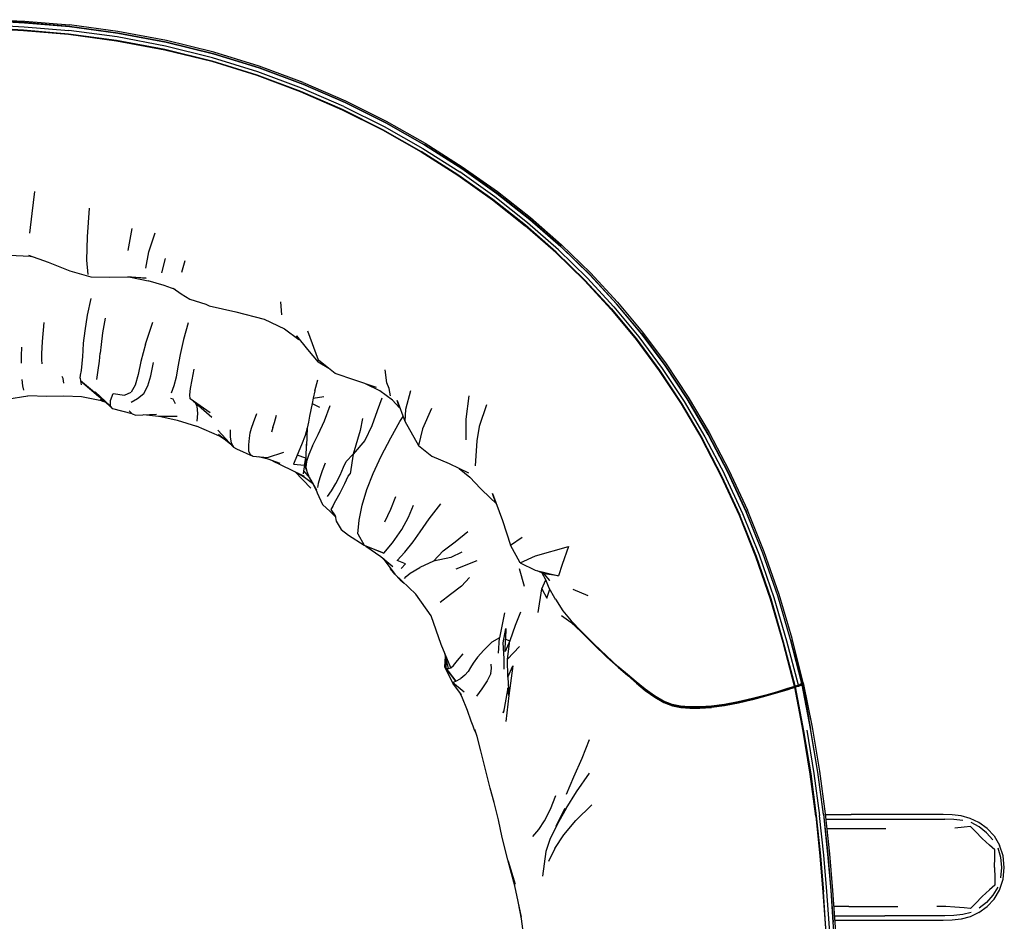
# Model space of a CAD drawing. Units: metres. Extents: x -0.056 to 0.656, y -0.129 to 0.584.
# Drawn here: x 0.319 to 0.656, y 0.209 to 0.518 of the extents above; entities that cross this region are included whole.
import ezdxf

# ---------------------------------------------------------------- set-up
doc = ezdxf.new("R2010")
doc.units = ezdxf.units.M
doc.header["$MEASUREMENT"] = 0

# ---------------------------------------------------------------- blocks, each defined once
blk = doc.blocks.new('7dd61e78-14cb-49f1-abdf-1709d8cfb636')
for p, q in [((0.3561, 0.43927), (0.35742, 0.44683)), ((0.32882, 0.43514), (0.32209, 0.43753)), ((0.36766, 0.43158), (0.36886, 0.43655)), ((0.37446, 0.43179), (0.37567, 0.43577)), ((0.4088, 0.41718), (0.40848, 0.42164)), ((0.36203, 0.40716), (0.3645, 0.41466)), ((0.42006, 0.39115), (0.42117, 0.39493)), ((0.32816, 0.38919), (0.32169, 0.38939)), ((0.33402, 0.38925), (0.32816, 0.38919)), ((0.34649, 0.38826), (0.34777, 0.38765)), ((0.38426, 0.38358), (0.37733, 0.38836)), ((0.34698, 0.3877), (0.34806, 0.3874)), ((0.37836, 0.38765), (0.38474, 0.38208)), ((0.35875, 0.38277), (0.36577, 0.38311)), ((0.36644, 0.38233), (0.3613, 0.3829)), ((0.37288, 0.38228), (0.36644, 0.38233)), ((0.40574, 0.3785), (0.40529, 0.37697)), ((0.38679, 0.37758), (0.39221, 0.37176)), ((0.39128, 0.37276), (0.38707, 0.37617)), ((0.44286, 0.36868), (0.44613, 0.37499)), ((0.41704, 0.36499), (0.41724, 0.37236)), ((0.39878, 0.36868), (0.39802, 0.36916)), ((0.40381, 0.36832), (0.40949, 0.37014)), ((0.41704, 0.36805), (0.4171, 0.36716)), ((0.4166, 0.36563), (0.41728, 0.36383)), ((0.41873, 0.35772), (0.41325, 0.36343)), ((0.41619, 0.36365), (0.41843, 0.36115)), ((0.46956, 0.36452), (0.4732, 0.3615)), ((0.41883, 0.36046), (0.41843, 0.36115)), ((0.42556, 0.35044), (0.42713, 0.34806)), ((0.44275, 0.33434), (0.44679, 0.33088)), ((0.47564, 0.3328), (0.46845, 0.32995)), ((0.4901, 0.33018), (0.49187, 0.32417)), ((0.50853, 0.32308), (0.51364, 0.32095)), ((0.50256, 0.31966), (0.50518, 0.3157)), ((0.48516, 0.31505), (0.48344, 0.30646)), ((0.4659, 0.29586), (0.46465, 0.30113)), ((0.46904, 0.29867), (0.47093, 0.30091)), ((0.49021, 0.30343), (0.48617, 0.29911)), ((0.48619, 0.2964), (0.48617, 0.29911)), ((0.47041, 0.28685), (0.46745, 0.29088)), ((0.53666, 0.28646), (0.53681, 0.28635)), ((0.47433, 0.27617), (0.47369, 0.2779)), ((0.59508, 0.24586), (0.60025, 0.24586)), ((0.59525, 0.24426), (0.60106, 0.24426)), ((0.60025, 0.24586), (0.60403, 0.24586)), ((0.59559, 0.24105), (0.60148, 0.24105)), ((0.60148, 0.24105), (0.61584, 0.24105)), ((0.50234, 0.2342), (0.50025, 0.22976)), ((0.60315, 0.21427), (0.59798, 0.21427)), ((0.59822, 0.21106), (0.60106, 0.21106)), ((0.60691, 0.20946), (0.59834, 0.20946)), ((0.60106, 0.21106), (0.61552, 0.21106))]:
    blk.add_line(p, q)
for points in [[(0.18437, 0.49497, 0), (0.19934, 0.50054, 0), (0.21488, 0.50535, 0), (0.23101, 0.50934, 0), (0.24762, 0.51246, 0), (0.26415, 0.51467, 0), (0.27955, 0.51599, 0), (0.29123, 0.51667, 0), (0.29728, 0.51697, 0), (0.29997, 0.51704, 0), (0.30266, 0.51697, 0), (0.3087, 0.51667, 0), (0.32039, 0.51599, 0), (0.33579, 0.51467, 0)], [(0.29997, 0.51836, 0), (0.30276, 0.51829, 0), (0.30877, 0.51801, 0), (0.32055, 0.51734, 0), (0.33596, 0.51602, 0)], [(0.53219, 0.41065, 0), (0.52358, 0.42101, 0), (0.51435, 0.431, 0), (0.50443, 0.44065, 0), (0.49382, 0.44995, 0), (0.48249, 0.45889, 0), (0.47045, 0.46741, 0), (0.45774, 0.47548, 0), (0.4444, 0.48303, 0), (0.43047, 0.48999, 0), (0.416, 0.49629, 0), (0.40097, 0.50188, 0), (0.38536, 0.5067, 0), (0.36917, 0.5107, 0), (0.35251, 0.51383, 0), (0.33596, 0.51605, 0), (0.32046, 0.51738, 0), (0.30763, 0.5181, 0), (0.30211, 0.51838, 0), (0.30257, 0.51835, 0)], [(0.30483, 0.51824, 0), (0.30492, 0.51829, 0), (0.30959, 0.51839, 0), (0.32067, 0.51789, 0), (0.33597, 0.5166, 0)], [(0.41608, 0.49686, 0), (0.40103, 0.50245, 0), (0.38541, 0.50727, 0), (0.3692, 0.51126, 0), (0.35253, 0.51439, 0), (0.33597, 0.5166, 0)], [(0.29997, 0.51591, 0), (0.30251, 0.51584, 0), (0.30846, 0.51555, 0), (0.32016, 0.51487, 0), (0.33561, 0.51355, 0)], [(0.29997, 0.51577, 0), (0.3025, 0.5157, 0), (0.30846, 0.5154, 0), (0.32016, 0.51473, 0), (0.33561, 0.51341, 0), (0.35212, 0.5112, 0), (0.36867, 0.50809, 0), (0.38473, 0.50412, 0), (0.40021, 0.49933, 0)], [(0.33561, 0.51355, 0), (0.35213, 0.51134, 0), (0.36868, 0.50823, 0), (0.38475, 0.50426, 0), (0.40024, 0.49947, 0)], [(0.42998, 0.48868, 0), (0.41557, 0.49497, 0), (0.4006, 0.50054, 0), (0.38505, 0.50535, 0), (0.36893, 0.50934, 0), (0.35232, 0.51246, 0), (0.33579, 0.51467, 0)], [(0.33596, 0.51602, 0), (0.35251, 0.5138, 0), (0.36917, 0.51067, 0)], [(0.36917, 0.51067, 0), (0.38536, 0.50667, 0), (0.40097, 0.50185, 0), (0.416, 0.49625, 0), (0.43048, 0.48995, 0), (0.4444, 0.48299, 0), (0.45774, 0.47544, 0), (0.47045, 0.46737, 0), (0.48249, 0.45884, 0), (0.49382, 0.44991, 0), (0.50443, 0.4406, 0), (0.51434, 0.43095, 0)], [(0.40021, 0.49933, 0), (0.41512, 0.49378, 0), (0.42947, 0.48751, 0), (0.44328, 0.4806, 0)], [(0.40024, 0.49947, 0), (0.41515, 0.49392, 0), (0.4295, 0.48766, 0), (0.44331, 0.48075, 0), (0.45655, 0.47325, 0)], [(0.41608, 0.49686, 0), (0.43058, 0.49056, 0), (0.44452, 0.4836, 0), (0.45788, 0.47606, 0)], [(0.42998, 0.48868, 0), (0.44384, 0.48175, 0), (0.45713, 0.47422, 0), (0.46978, 0.46618, 0)], [(0.44328, 0.4806, 0), (0.4565, 0.47311, 0), (0.4691, 0.4651, 0), (0.48104, 0.45663, 0), (0.49226, 0.44776, 0)], [(0.45788, 0.47606, 0), (0.47062, 0.46799, 0), (0.48267, 0.45946, 0), (0.49402, 0.45052, 0), (0.50465, 0.44122, 0)], [(0.48109, 0.45677, 0), (0.46915, 0.46524, 0), (0.45655, 0.47325, 0)], [(0.52266, 0.41994, 0), (0.51347, 0.42989, 0), (0.5036, 0.43951, 0), (0.49304, 0.44878, 0), (0.48177, 0.45768, 0), (0.46978, 0.46618, 0)], [(0.32401, 0.4595, 0), (0.32301, 0.45192, 0), (0.32231, 0.44519, 0)], [(0.51266, 0.4291, 0), (0.50284, 0.43867, 0), (0.49232, 0.4479, 0), (0.48109, 0.45677, 0)], [(0.34275, 0.45371, 0), (0.34208, 0.44397, 0), (0.34185, 0.43588, 0), (0.34231, 0.431, 0)], [(0.51259, 0.42896, 0), (0.50277, 0.43853, 0), (0.49226, 0.44776, 0)], [(0.36215, 0.43317, 0), (0.36314, 0.4388, 0), (0.36531, 0.44532, 0)], [(0.50465, 0.44122, 0), (0.51458, 0.43157, 0), (0.52384, 0.42158, 0), (0.53247, 0.41122, 0), (0.54053, 0.40038, 0), (0.54812, 0.38894, 0)], [(0.32354, 0.43701, 0), (0.32247, 0.43721, 0), (0.31533, 0.43748, 0), (0.30783, 0.4368, 0), (0.30053, 0.43659, 0)], [(0.35599, 0.43033, 0), (0.35685, 0.43015, 0), (0.34985, 0.42995, 0), (0.34339, 0.43012, 0), (0.33615, 0.43219, 0), (0.32882, 0.43514, 0)], [(0.35599, 0.43033, 0), (0.36227, 0.42974, 0), (0.35685, 0.43015, 0), (0.36298, 0.42885, 0)], [(0.37225, 0.42582, 0), (0.36849, 0.42725, 0), (0.36298, 0.42885, 0)], [(0.51259, 0.42896, 0), (0.52173, 0.41905, 0), (0.53025, 0.40878, 0), (0.53821, 0.39803, 0), (0.54569, 0.3867, 0), (0.55275, 0.37466, 0)], [(0.51266, 0.4291, 0), (0.52181, 0.41919, 0), (0.53033, 0.40891, 0), (0.53829, 0.39817, 0), (0.54578, 0.38683, 0)], [(0.58315, 0.3058, 0), (0.57881, 0.32077, 0), (0.57373, 0.33544, 0), (0.56798, 0.34967, 0), (0.56168, 0.36329, 0), (0.55493, 0.3762, 0), (0.54779, 0.38833, 0), (0.54023, 0.39976, 0), (0.53218, 0.4106, 0), (0.52358, 0.42096, 0), (0.51434, 0.43095, 0)], [(0.37151, 0.42636, 0), (0.37424, 0.42438, 0), (0.37725, 0.42256, 0), (0.38277, 0.42086, 0)], [(0.3396, 0.39547, 0), (0.33974, 0.3965, 0), (0.34006, 0.39814, 0), (0.34037, 0.40051, 0), (0.34057, 0.40295, 0), (0.34062, 0.40494, 0), (0.34078, 0.4075, 0), (0.3413, 0.41169, 0), (0.34219, 0.41705, 0), (0.34336, 0.42283, 0)], [(0.38277, 0.42086, 0), (0.38388, 0.42029, 0), (0.39301, 0.41822, 0), (0.40271, 0.4157, 0), (0.40967, 0.41244, 0), (0.41466, 0.40874, 0), (0.41384, 0.40996, 0), (0.41761, 0.40526, 0), (0.42125, 0.40099, 0)], [(0.52266, 0.41994, 0), (0.53121, 0.40962, 0), (0.53921, 0.39883, 0), (0.54673, 0.38745, 0)], [(0.34823, 0.41602, 0), (0.34733, 0.41103, 0), (0.34679, 0.40699, 0), (0.34653, 0.40399, 0)], [(0.3266, 0.40043, 0), (0.32651, 0.40179, 0), (0.3265, 0.40376, 0), (0.32672, 0.408, 0), (0.32728, 0.41452, 0)], [(0.37667, 0.41447, 0), (0.37502, 0.40872, 0), (0.37389, 0.40364, 0)], [(0.42494, 0.3988, 0), (0.42125, 0.40099, 0), (0.42132, 0.40168, 0), (0.41766, 0.41157, 0)], [(0.53219, 0.41065, 0), (0.54024, 0.39982, 0), (0.5478, 0.38839, 0), (0.55494, 0.37625, 0), (0.56169, 0.36335, 0), (0.56799, 0.34972, 0)], [(0.31952, 0.40605, 0), (0.31945, 0.40315, 0), (0.31945, 0.40056, 0)], [(0.36203, 0.40716, 0), (0.36048, 0.40122, 0), (0.35952, 0.39668, 0), (0.35854, 0.3931, 0), (0.35709, 0.39063, 0)], [(0.34537, 0.39504, 0), (0.34583, 0.39821, 0), (0.34627, 0.4013, 0), (0.34653, 0.40399, 0)], [(0.37389, 0.40364, 0), (0.37314, 0.39937, 0), (0.3725, 0.39583, 0), (0.37177, 0.39286, 0), (0.37089, 0.39037, 0)], [(0.36144, 0.39021, 0), (0.36289, 0.39279, 0), (0.36386, 0.39632, 0), (0.36483, 0.40088, 0)], [(0.37752, 0.39194, 0), (0.37802, 0.39486, 0), (0.37874, 0.39854, 0)], [(0.44119, 0.39227, 0), (0.43377, 0.39483, 0), (0.42706, 0.39711, 0), (0.42132, 0.40168, 0)], [(0.32036, 0.39134, 0), (0.32, 0.39287, 0), (0.31977, 0.395, 0)], [(0.33403, 0.39376, 0), (0.33378, 0.39532, 0), (0.33351, 0.39603, 0)], [(0.3396, 0.39547, 0), (0.33978, 0.39459, 0), (0.34001, 0.39316, 0)], [(0.44607, 0.38946, 0), (0.44561, 0.39196, 0), (0.44482, 0.39384, 0), (0.44423, 0.39831, 0)], [(0.3459, 0.38925, 0), (0.3452, 0.38994, 0), (0.33978, 0.39459, 0), (0.3459, 0.38925, 0), (0.34633, 0.38894, 0)], [(0.37733, 0.38836, 0), (0.37721, 0.38971, 0), (0.37752, 0.39194, 0)], [(0.44916, 0.38535, 0), (0.44671, 0.38795, 0), (0.44237, 0.39107, 0), (0.43745, 0.39356, 0)], [(0.30721, 0.38883, 0), (0.31449, 0.3883, 0), (0.32169, 0.38939, 0)], [(0.34698, 0.3877, 0), (0.34011, 0.38904, 0), (0.33402, 0.38925, 0)], [(0.35084, 0.38492, 0), (0.34475, 0.39083, 0), (0.35, 0.38582, 0)], [(0.35743, 0.38322, 0), (0.35084, 0.38492, 0), (0.3452, 0.38994, 0)], [(0.35084, 0.38492, 0), (0.35, 0.38582, 0), (0.35, 0.38776, 0), (0.35095, 0.39026, 0), (0.35478, 0.38961, 0), (0.35709, 0.39063, 0)], [(0.35709, 0.38728, 0), (0.35924, 0.38852, 0), (0.36144, 0.39021, 0)], [(0.37237, 0.38672, 0), (0.37156, 0.38821, 0), (0.37073, 0.38853, 0)], [(0.41951, 0.38865, 0), (0.41918, 0.38674, 0), (0.4217, 0.38552, 0)], [(0.42006, 0.39115, 0), (0.41951, 0.38865, 0), (0.42313, 0.38914, 0)], [(0.44309, 0.38866, 0), (0.44148, 0.38427, 0), (0.4396, 0.37909, 0), (0.43722, 0.37405, 0), (0.43322, 0.36936, 0)], [(0.45291, 0.3911, 0), (0.45115, 0.3847, 0), (0.45097, 0.38073, 0)], [(0.47199, 0.37428, 0), (0.47194, 0.38136, 0), (0.47297, 0.38942, 0)], [(0.54812, 0.38894, 0), (0.55529, 0.37679, 0), (0.56206, 0.36387, 0), (0.56839, 0.35023, 0)], [(0.37917, 0.38694, 0), (0.37966, 0.38584, 0), (0.3799, 0.3834, 0), (0.37967, 0.38072, 0)], [(0.41918, 0.38674, 0), (0.41874, 0.38461, 0), (0.41829, 0.38242, 0)], [(0.41934, 0.37231, 0), (0.4212, 0.37611, 0), (0.42342, 0.38086, 0), (0.42538, 0.38611, 0)], [(0.44916, 0.38535, 0), (0.44836, 0.38784, 0), (0.45097, 0.38073, 0), (0.45565, 0.37241, 0)], [(0.46005, 0.38511, 0), (0.45703, 0.37811, 0), (0.45565, 0.37241, 0), (0.46019, 0.36873, 0)], [(0.47891, 0.3863, 0), (0.47648, 0.37888, 0), (0.4756, 0.37397, 0), (0.47512, 0.36541, 0)], [(0.54578, 0.38683, 0), (0.55285, 0.3748, 0), (0.55953, 0.36199, 0), (0.56577, 0.34847, 0)], [(0.54673, 0.38745, 0), (0.55383, 0.37536, 0), (0.56054, 0.3625, 0)], [(0.35641, 0.38427, 0), (0.35743, 0.38322, 0), (0.35875, 0.38277, 0)], [(0.36728, 0.38232, 0), (0.37288, 0.3811, 0), (0.3795, 0.37904, 0)], [(0.39802, 0.36916, 0), (0.39751, 0.37046, 0), (0.39745, 0.37256, 0), (0.39767, 0.37484, 0), (0.39797, 0.37673, 0), (0.39839, 0.37837, 0), (0.39905, 0.38027, 0), (0.40022, 0.3834, 0)], [(0.40574, 0.3785, 0), (0.40626, 0.38023, 0), (0.40692, 0.38273, 0)], [(0.41829, 0.38242, 0), (0.41794, 0.38041, 0), (0.4175, 0.37831, 0), (0.41675, 0.37578, 0)], [(0.4364, 0.38159, 0), (0.43565, 0.37755, 0), (0.43322, 0.36936, 0)], [(0.44613, 0.37499, 0), (0.44927, 0.38059, 0), (0.45036, 0.38227, 0)], [(0.38964, 0.37409, 0), (0.38737, 0.37553, 0), (0.3795, 0.37904, 0)], [(0.41742, 0.37435, 0), (0.4175, 0.37831, 0), (0.41724, 0.37236, 0), (0.41742, 0.37435, 0)], [(0.39104, 0.37778, 0), (0.39107, 0.37534, 0), (0.39141, 0.37313, 0), (0.39221, 0.37176, 0), (0.39318, 0.37122, 0)], [(0.41675, 0.37578, 0), (0.41557, 0.37266, 0), (0.41402, 0.36904, 0), (0.41274, 0.36598, 0), (0.4166, 0.36563, 0), (0.41619, 0.36365, 0), (0.41615, 0.36262, 0)], [(0.41934, 0.37231, 0), (0.41801, 0.36933, 0), (0.41724, 0.36693, 0), (0.41704, 0.36499, 0), (0.41737, 0.36341, 0), (0.41793, 0.36214, 0)], [(0.57638, 0.31967, 0), (0.57135, 0.33423, 0), (0.56566, 0.34835, 0), (0.55942, 0.36186, 0), (0.55275, 0.37466, 0)], [(0.39318, 0.37122, 0), (0.39878, 0.36868, 0), (0.40381, 0.36832, 0)], [(0.40825, 0.36617, 0), (0.40407, 0.36768, 0), (0.40071, 0.36854, 0)], [(0.4166, 0.36563, 0), (0.41704, 0.36805, 0), (0.41402, 0.36904, 0)], [(0.42876, 0.36223, 0), (0.42993, 0.36494, 0), (0.43084, 0.36692, 0), (0.43322, 0.36936, 0), (0.43216, 0.36261, 0)], [(0.43487, 0.3421, 0), (0.43527, 0.34675, 0), (0.43635, 0.35194, 0), (0.43791, 0.35734, 0), (0.44007, 0.36282, 0), (0.44286, 0.36868, 0)], [(0.46019, 0.36873, 0), (0.46619, 0.36617, 0), (0.47274, 0.36296, 0)], [(0.40558, 0.36713, 0), (0.40846, 0.36573, 0), (0.41242, 0.36386, 0), (0.41269, 0.36371, 0), (0.41643, 0.36185, 0)], [(0.42361, 0.36629, 0), (0.4226, 0.36367, 0), (0.42178, 0.36129, 0)], [(0.41417, 0.36298, 0), (0.41653, 0.36152, 0), (0.4193, 0.35948, 0)], [(0.4208, 0.35705, 0), (0.41843, 0.36115, 0), (0.41793, 0.36214, 0)], [(0.42178, 0.36129, 0), (0.42126, 0.35939, 0), (0.42096, 0.35799, 0)], [(0.42444, 0.35491, 0), (0.4258, 0.35683, 0), (0.4273, 0.35931, 0), (0.42876, 0.36223, 0)], [(0.42623, 0.35163, 0), (0.42734, 0.35354, 0), (0.42877, 0.35618, 0), (0.43033, 0.35932, 0), (0.43157, 0.36187, 0), (0.43216, 0.36261, 0)], [(0.4732, 0.3615, 0), (0.47695, 0.35765, 0), (0.48036, 0.35432, 0), (0.48216, 0.35258, 0)], [(0.57759, 0.32015, 0), (0.57252, 0.33476, 0), (0.5668, 0.34893, 0), (0.56054, 0.3625, 0)], [(0.4208, 0.35705, 0), (0.41883, 0.36046, 0), (0.42077, 0.35646, 0), (0.42088, 0.35613, 0), (0.42267, 0.35217, 0)], [(0.44775, 0.35472, 0), (0.44598, 0.35047, 0), (0.44396, 0.34605, 0)], [(0.48216, 0.35258, 0), (0.48104, 0.35591, 0), (0.48448, 0.34671, 0), (0.4872, 0.33825, 0)], [(0.42717, 0.34786, 0), (0.42538, 0.34979, 0), (0.42267, 0.35217, 0)], [(0.42623, 0.35163, 0), (0.42556, 0.35044, 0), (0.4271, 0.34823, 0)], [(0.43487, 0.3421, 0), (0.43701, 0.33823, 0), (0.4438, 0.33545, 0), (0.44675, 0.33903, 0), (0.44994, 0.34363, 0), (0.45217, 0.34777, 0), (0.45391, 0.35191, 0)], [(0.4562, 0.34281, 0), (0.45934, 0.34722, 0), (0.46324, 0.35241, 0)], [(0.4271, 0.34823, 0), (0.42745, 0.34647, 0), (0.42917, 0.34354, 0), (0.4316, 0.34164, 0), (0.43701, 0.33823, 0)], [(0.5847, 0.28988, 0), (0.58474, 0.28997, 0), (0.58082, 0.30495, 0), (0.5765, 0.31979, 0), (0.57147, 0.33435, 0), (0.56577, 0.34847, 0)], [(0.58316, 0.30585, 0), (0.57883, 0.32082, 0), (0.57375, 0.3355, 0), (0.56799, 0.34972, 0)], [(0.58747, 0.29098, 0), (0.58373, 0.3062, 0), (0.57932, 0.32125, 0), (0.57418, 0.33597, 0), (0.56839, 0.35023, 0)], [(0.44969, 0.33024, 0), (0.45121, 0.33183, 0), (0.4483, 0.33292, 0), (0.45094, 0.33584, 0), (0.45377, 0.33929, 0), (0.4562, 0.34281, 0)], [(0.46082, 0.33269, 0), (0.46406, 0.3363, 0), (0.46825, 0.33936, 0), (0.47254, 0.34292, 0)], [(0.4438, 0.33545, 0), (0.4376, 0.33791, 0), (0.44275, 0.33434, 0)], [(0.49049, 0.33219, 0), (0.4872, 0.33825, 0), (0.49113, 0.34096, 0)], [(0.49049, 0.33219, 0), (0.49578, 0.33452, 0), (0.50706, 0.33776, 0)], [(0.50706, 0.33776, 0), (0.50495, 0.33161, 0), (0.50362, 0.3277, 0), (0.49869, 0.32835, 0)], [(0.47049, 0.33583, 0), (0.46672, 0.33397, 0), (0.46082, 0.33269, 0), (0.45608, 0.33059, 0)], [(0.44357, 0.33364, 0), (0.44749, 0.32825, 0), (0.44609, 0.3301, 0), (0.44598, 0.33033, 0)], [(0.49049, 0.33219, 0), (0.49566, 0.32961, 0), (0.50362, 0.3277, 0)], [(0.46669, 0.29611, 0), (0.46344, 0.3041, 0), (0.46003, 0.31395, 0), (0.45476, 0.32141, 0), (0.44749, 0.32825, 0), (0.44933, 0.32637, 0), (0.45071, 0.32522, 0)], [(0.45083, 0.32675, 0), (0.45137, 0.32747, 0), (0.45283, 0.32865, 0), (0.45608, 0.33059, 0)], [(0.49845, 0.32846, 0), (0.5007, 0.32606, 0), (0.49869, 0.32835, 0), (0.49638, 0.32944, 0)], [(0.50256, 0.31966, 0), (0.50233, 0.32005, 0), (0.50043, 0.32351, 0), (0.49931, 0.32636, 0), (0.49807, 0.32864, 0)], [(0.47317, 0.32708, 0), (0.47038, 0.32409, 0), (0.46664, 0.32125, 0), (0.46311, 0.31852, 0)], [(0.49671, 0.3151, 0), (0.49788, 0.32327, 0), (0.49932, 0.32635, 0)], [(0.49788, 0.32327, 0), (0.4996, 0.32002, 0), (0.50062, 0.32315, 0)], [(0.58371, 0.28936, 0), (0.58451, 0.28967, 0), (0.58455, 0.28976, 0), (0.58459, 0.28985, 0), (0.58069, 0.30483, 0), (0.57638, 0.31967, 0)], [(0.58379, 0.28955, 0), (0.58459, 0.28985, 0), (0.58474, 0.28997, 0), (0.58533, 0.29009, 0), (0.58591, 0.29024, 0), (0.58195, 0.30526, 0), (0.57759, 0.32015, 0)], [(0.49059, 0.31517, 0), (0.48878, 0.31069, 0), (0.48696, 0.30539, 0)], [(0.50466, 0.31406, 0), (0.5079, 0.31183, 0), (0.51143, 0.30844, 0), (0.51578, 0.30412, 0), (0.52026, 0.29982, 0), (0.5241, 0.29638, 0), (0.52737, 0.29356, 0)], [(0.50518, 0.3157, 0), (0.50799, 0.31225, 0), (0.51147, 0.30858, 0)], [(0.48498, 0.29566, 0), (0.48502, 0.29931, 0), (0.48471, 0.30472, 0), (0.48561, 0.30958, 0), (0.48547, 0.30597, 0), (0.48696, 0.30539, 0)], [(0.54261, 0.28356, 0), (0.53969, 0.2847, 0), (0.53651, 0.28655, 0), (0.53331, 0.28884, 0), (0.53032, 0.29128, 0), (0.52733, 0.29384, 0), (0.52402, 0.29665, 0), (0.52016, 0.30009, 0), (0.51575, 0.30433, 0), (0.51147, 0.30858, 0)], [(0.48306, 0.30116, 0), (0.48344, 0.30646, 0), (0.48079, 0.30499, 0), (0.47799, 0.3022, 0), (0.47586, 0.29975, 0), (0.47436, 0.29779, 0), (0.47341, 0.29622, 0)], [(0.48622, 0.29296, 0), (0.48617, 0.29911, 0), (0.48696, 0.30539, 0), (0.48537, 0.30176, 0), (0.48547, 0.30597, 0)], [(0.58315, 0.3058, 0), (0.58707, 0.29069, 0), (0.58688, 0.2906, 0), (0.58646, 0.29043, 0), (0.58591, 0.29024, 0)], [(0.58701, 0.29061, 0), (0.58707, 0.29069, 0), (0.58708, 0.29073, 0), (0.58316, 0.30585, 0)], [(0.58399, 0.30272, 0), (0.58724, 0.29069, 0), (0.58942, 0.2786, 0)], [(0.47127, 0.28784, 0), (0.46724, 0.29105, 0), (0.46466, 0.29647, 0), (0.46491, 0.30002, 0)], [(0.46466, 0.29647, 0), (0.46844, 0.29152, 0), (0.46508, 0.29596, 0), (0.46496, 0.29984, 0)], [(0.4659, 0.29586, 0), (0.46669, 0.29611, 0), (0.46764, 0.29697, 0), (0.46904, 0.29867, 0)], [(0.48039, 0.29421, 0), (0.48065, 0.29596, 0), (0.48053, 0.29736, 0)], [(0.46466, 0.29647, 0), (0.46508, 0.29596, 0), (0.4659, 0.29586, 0)], [(0.47341, 0.29622, 0), (0.47261, 0.29487, 0), (0.47157, 0.29361, 0), (0.47014, 0.29246, 0)], [(0.48039, 0.29421, 0), (0.47914, 0.29169, 0), (0.47735, 0.28891, 0), (0.47558, 0.28646, 0)], [(0.48622, 0.29296, 0), (0.48793, 0.2968, 0), (0.48657, 0.2866, 0), (0.48555, 0.27776, 0)], [(0.46724, 0.29105, 0), (0.46844, 0.29152, 0), (0.47014, 0.29246, 0)], [(0.48622, 0.29296, 0), (0.48657, 0.2866, 0), (0.4863, 0.28924, 0), (0.48561, 0.28535, 0)], [(0.52737, 0.29356, 0), (0.53038, 0.29093, 0), (0.5334, 0.28842, 0), (0.53663, 0.2861, 0), (0.53981, 0.28426, 0)], [(0.59187, 0.24523, 0), (0.58995, 0.25965, 0), (0.58748, 0.27447, 0), (0.58468, 0.28947, 0), (0.58483, 0.28959, 0), (0.58541, 0.28971, 0), (0.58599, 0.28986, 0), (0.58655, 0.29005, 0), (0.58697, 0.29022, 0), (0.58716, 0.29031, 0), (0.58705, 0.29039, 0)], [(0.58588, 0.29007, 0), (0.58641, 0.29025, 0), (0.58678, 0.2904, 0)], [(0.58678, 0.2904, 0), (0.58694, 0.29047, 0), (0.58705, 0.29039, 0)], [(0.58679, 0.29053, 0), (0.58689, 0.2905, 0), (0.58688, 0.29057, 0), (0.58705, 0.29061, 0), (0.58698, 0.29049, 0)], [(0.58694, 0.29021, 0), (0.58691, 0.29037, 0), (0.58688, 0.29046, 0), (0.58679, 0.29053, 0), (0.58688, 0.29057, 0)], [(0.58694, 0.2905, 0), (0.58685, 0.29051, 0), (0.58679, 0.29053, 0), (0.58681, 0.29057, 0)], [(0.59452, 0.24592, 0), (0.59257, 0.2604, 0), (0.59004, 0.27528, 0), (0.58717, 0.29035, 0), (0.58707, 0.29036, 0), (0.58688, 0.29046, 0), (0.58689, 0.2905, 0), (0.58691, 0.29037, 0)], [(0.58707, 0.29069, 0), (0.58701, 0.29058, 0), (0.58694, 0.29047, 0), (0.58694, 0.2905, 0), (0.58705, 0.29042, 0)], [(0.58705, 0.29042, 0), (0.58717, 0.29035, 0), (0.58716, 0.29031, 0), (0.59002, 0.27524, 0)], [(0.58747, 0.29098, 0), (0.5906, 0.27574, 0), (0.59312, 0.26069, 0), (0.59506, 0.24608, 0), (0.5965, 0.2323, 0), (0.59758, 0.21977, 0)], [(0.47369, 0.2779, 0), (0.4724, 0.28151, 0), (0.47044, 0.28629, 0), (0.46984, 0.28762, 0)], [(0.58379, 0.28955, 0), (0.5818, 0.2889, 0), (0.57868, 0.28796, 0), (0.57468, 0.28682, 0), (0.5701, 0.28561, 0), (0.56527, 0.2845, 0), (0.56051, 0.28361, 0), (0.5561, 0.28304, 0), (0.55213, 0.28277, 0)], [(0.58387, 0.28916, 0), (0.58188, 0.28852, 0), (0.57877, 0.28758, 0), (0.57476, 0.28643, 0), (0.57017, 0.28521, 0), (0.56531, 0.28406, 0), (0.56053, 0.28313, 0), (0.55611, 0.28254, 0)], [(0.58371, 0.28936, 0), (0.58175, 0.28873, 0), (0.57868, 0.2878, 0), (0.5747, 0.28666, 0), (0.57013, 0.28545, 0)], [(0.58387, 0.28916, 0), (0.58468, 0.28947, 0), (0.5846, 0.28957, 0), (0.58451, 0.28967, 0), (0.58467, 0.28979, 0), (0.5847, 0.28988, 0)], [(0.58588, 0.29007, 0), (0.58529, 0.28992, 0), (0.58467, 0.28979, 0), (0.58475, 0.28969, 0), (0.58483, 0.28959, 0), (0.58762, 0.27458, 0), (0.5901, 0.25975, 0), (0.59201, 0.24533, 0), (0.59342, 0.23172, 0), (0.59446, 0.21934, 0)], [(0.48561, 0.28535, 0), (0.48481, 0.2809, 0), (0.4847, 0.2807, 0), (0.48491, 0.28143, 0)], [(0.53681, 0.28635, 0), (0.53666, 0.28645, 0), (0.53651, 0.28655, 0)], [(0.53681, 0.28635, 0), (0.53998, 0.28451, 0), (0.54287, 0.28338, 0), (0.54569, 0.2828, 0)], [(0.53981, 0.28426, 0), (0.54272, 0.28313, 0), (0.54557, 0.28254, 0)], [(0.57013, 0.28545, 0), (0.56529, 0.2843, 0), (0.56054, 0.28338, 0), (0.55615, 0.28279, 0)], [(0.55213, 0.28277, 0), (0.54861, 0.28274, 0), (0.54549, 0.28299, 0), (0.54261, 0.28356, 0)], [(0.54557, 0.28254, 0), (0.54866, 0.28227, 0), (0.55215, 0.28227, 0), (0.55611, 0.28254, 0)], [(0.54569, 0.2828, 0), (0.54876, 0.28253, 0), (0.55222, 0.28252, 0), (0.55615, 0.28279, 0)], [(0.47539, 0.27358, 0), (0.47467, 0.27507, 0), (0.47433, 0.27617, 0)], [(0.47701, 0.26771, 0), (0.47572, 0.27261, 0), (0.47493, 0.27496, 0)], [(0.58877, 0.2748, 0), (0.59123, 0.25993, 0), (0.59315, 0.24548, 0)], [(0.59449, 0.24587, 0), (0.59255, 0.26035, 0), (0.59002, 0.27524, 0)], [(0.51417, 0.27141, 0), (0.51161, 0.26506, 0), (0.50877, 0.25868, 0), (0.50623, 0.25269, 0)], [(0.4831, 0.24401, 0), (0.48231, 0.24718, 0), (0.48156, 0.24996, 0), (0.48026, 0.25487, 0), (0.47861, 0.26128, 0), (0.47701, 0.26771, 0)], [(0.50628, 0.24792, 0), (0.50981, 0.25365, 0), (0.51425, 0.26001, 0)], [(0.49487, 0.23831, 0), (0.49684, 0.24065, 0), (0.49887, 0.24367, 0), (0.50086, 0.24769, 0), (0.5027, 0.25234, 0)], [(0.50628, 0.24792, 0), (0.50317, 0.24246, 0), (0.50065, 0.23731, 0), (0.49925, 0.23314, 0), (0.49817, 0.2247, 0)], [(0.50234, 0.2342, 0), (0.5055, 0.23886, 0), (0.50963, 0.24373, 0), (0.51503, 0.24911, 0)], [(0.50285, 0.2418, 0), (0.50286, 0.24183, 0), (0.5058, 0.24788, 0), (0.50317, 0.24246, 0)], [(0.491, 0.21058, 0), (0.48865, 0.22141, 0), (0.48638, 0.22982, 0), (0.48873, 0.22194, 0), (0.48627, 0.23024, 0), (0.48438, 0.238, 0), (0.4831, 0.24401, 0)], [(0.59187, 0.24523, 0), (0.59327, 0.23162, 0), (0.59432, 0.21924, 0), (0.59509, 0.20842, 0), (0.59569, 0.19935, 0), (0.59617, 0.19174, 0), (0.59657, 0.18519, 0), (0.59691, 0.17926, 0)], [(0.59901, 0.16286, 0), (0.59878, 0.16819, 0), (0.59851, 0.17371, 0), (0.5982, 0.1794, 0), (0.59786, 0.18534, 0), (0.59747, 0.19189, 0), (0.59699, 0.19951, 0), (0.59639, 0.2086, 0), (0.59561, 0.21944, 0), (0.59456, 0.23184, 0), (0.59315, 0.24548, 0)], [(0.59449, 0.24587, 0), (0.59592, 0.2322, 0), (0.59697, 0.21978, 0), (0.59775, 0.20892, 0), (0.59836, 0.19983, 0), (0.59884, 0.1922, 0)], [(0.59452, 0.24592, 0), (0.59595, 0.23225, 0), (0.597, 0.21982, 0), (0.59779, 0.20897, 0)], [(0.60106, 0.24426, 0), (0.61552, 0.24426, 0), (0.61975, 0.24426, 0), (0.62345, 0.24426, 0)], [(0.62925, 0.24585, 0), (0.6228, 0.24585, 0), (0.61909, 0.24585, 0), (0.61483, 0.24585, 0), (0.60403, 0.24586, 0)], [(0.62345, 0.24426, 0), (0.63302, 0.24426, 0), (0.63612, 0.24424, 0)], [(0.63547, 0.24583, 0), (0.63236, 0.24585, 0), (0.62925, 0.24585, 0)], [(0.65059, 0.24108, 0), (0.64777, 0.2431, 0), (0.64473, 0.24452, 0), (0.64166, 0.24533, 0), (0.63857, 0.2457, 0), (0.63547, 0.24583, 0)], [(0.64225, 0.2438, 0), (0.63921, 0.24413, 0), (0.63612, 0.24424, 0)], [(0.64659, 0.23999, 0), (0.6449, 0.24174, 0), (0.64267, 0.24153, 0), (0.63957, 0.24121, 0)], [(0.65259, 0.23718, 0), (0.65039, 0.2396, 0), (0.64784, 0.24162, 0), (0.64512, 0.24306, 0)], [(0.65311, 0.22766, 0), (0.65319, 0.23119, 0), (0.65319, 0.23374, 0), (0.65142, 0.23534, 0), (0.64892, 0.23757, 0), (0.64659, 0.23999, 0)], [(0.65059, 0.24108, 0), (0.65298, 0.23852, 0), (0.65483, 0.23538, 0)], [(0.65423, 0.23441, 0), (0.65518, 0.23119, 0), (0.6555, 0.22766, 0), (0.65518, 0.22413, 0)], [(0.65483, 0.21994, 0), (0.65605, 0.22364, 0), (0.65649, 0.22766, 0), (0.65605, 0.23168, 0), (0.65483, 0.23538, 0)], [(0.65311, 0.22766, 0), (0.65319, 0.22413, 0), (0.65319, 0.22158, 0), (0.65142, 0.21998, 0), (0.64892, 0.21775, 0), (0.64659, 0.21533, 0), (0.6449, 0.21358, 0), (0.64267, 0.21379, 0), (0.63957, 0.21411, 0), (0.63641, 0.21425, 0), (0.6333, 0.21428, 0)], [(0.59758, 0.21977, 0), (0.59838, 0.20885, 0), (0.59901, 0.19975, 0), (0.59951, 0.19224, 0), (0.59991, 0.18599, 0)], [(0.64777, 0.21222, 0), (0.65059, 0.21424, 0), (0.65298, 0.2168, 0), (0.65483, 0.21994, 0)], [(0.65423, 0.22091, 0), (0.65259, 0.21814, 0), (0.65039, 0.21572, 0), (0.64784, 0.2137, 0)], [(0.59632, 0.19183, 0), (0.59584, 0.19944, 0), (0.59524, 0.20852, 0), (0.59446, 0.21934, 0)], [(0.49476, 0.18, 0), (0.49304, 0.19467, 0), (0.4909, 0.21012, 0), (0.48995, 0.21542, 0)], [(0.60315, 0.21427, 0), (0.61584, 0.21428, 0), (0.62004, 0.21428, 0)], [(0.6228, 0.20947, 0), (0.61909, 0.20947, 0), (0.61483, 0.20947, 0), (0.60691, 0.20946, 0)], [(0.64512, 0.21226, 0), (0.64225, 0.21152, 0), (0.63921, 0.21119, 0), (0.63612, 0.21108, 0), (0.63302, 0.21106, 0), (0.62345, 0.21106, 0), (0.61975, 0.21106, 0), (0.61552, 0.21106, 0)], [(0.64777, 0.21222, 0), (0.64473, 0.2108, 0), (0.64166, 0.20999, 0), (0.63857, 0.20962, 0), (0.63547, 0.20949, 0), (0.63236, 0.20947, 0), (0.6228, 0.20947, 0)]]:
    blk.add_polyline3d(points)

msp = doc.modelspace()

# ---------------------------------------------------------------- block references
msp.add_blockref('7dd61e78-14cb-49f1-abdf-1709d8cfb636', (0, 0))

doc.saveas('drawing.dxf')
